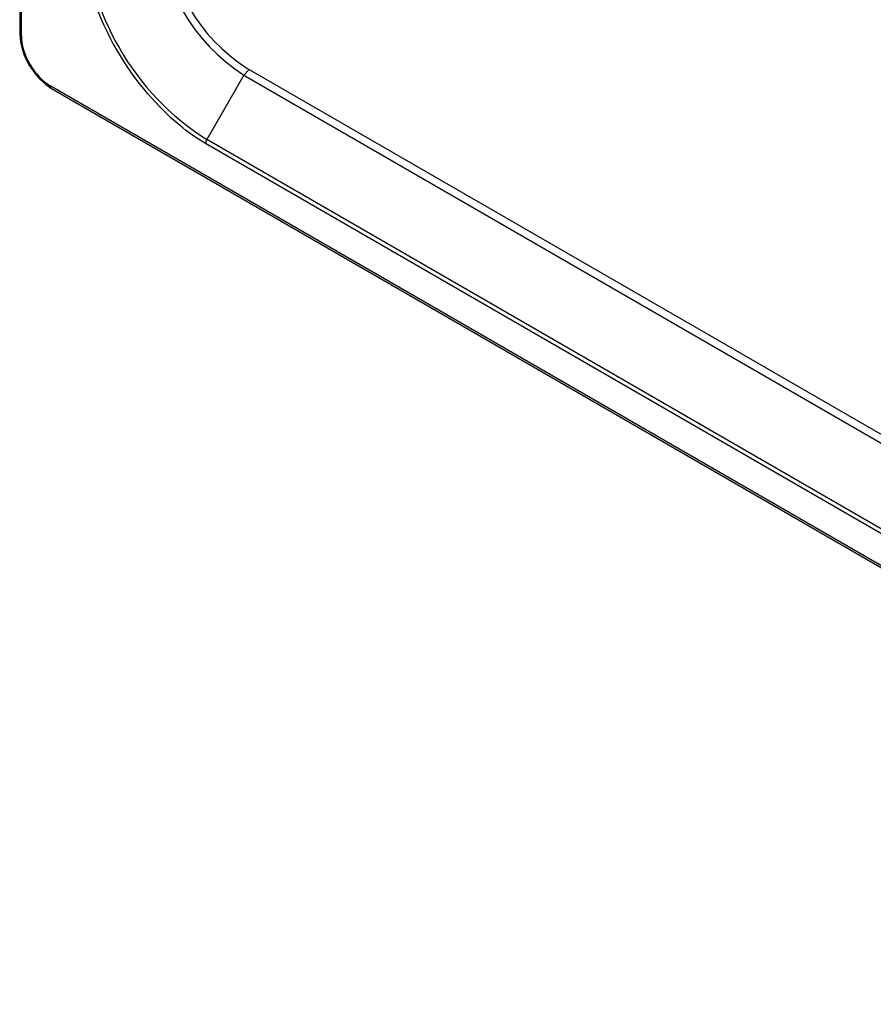
# Model space of a CAD drawing. Units: millimetres. Extents: x -1037 to 1136, y -718 to 718.
# Drawn here: x 130 to 203, y 187 to 272 of the extents above; entities that cross this region are included whole.
import ezdxf

# ---------------------------------------------------------------- set-up
doc = ezdxf.new("R2010")
doc.units = ezdxf.units.MM
doc.header["$MEASUREMENT"] = 0
doc.layers.add('Border', color=7, linetype='Continuous')

msp = doc.modelspace()

# ---------------------------------------------------------------- linework, layer by layer
at = {"layer": 'Border', "lineweight": 25}
for points in [[(438.2109, 167.0615), (438.2109, 167.0615), (138.0015, 340.3688), (138.0015, 340.3688)], [(133.2642, 337.6343), (133.2642, 337.6343), (433.4736, 164.327), (433.4736, 164.327)], [(132.9106, 337.0217), (132.9106, 337.0217), (433.1203, 163.7144), (433.1203, 163.7144)], [(130.2897, 335.7969), (130.2897, 335.7969), (130.2897, 270.3979), (130.2897, 270.3979)], [(130.4359, 270.194), (130.4359, 270.194), (130.4359, 335.593), (130.4359, 335.593)], [(146.2029, 326.6191), (146.2029, 326.6191), (419.8277, 168.6587), (419.8277, 168.6587)], [(146.3066, 326.39), (146.3066, 326.39), (419.9314, 168.4297), (419.9314, 168.4297)], [(420.0355, 168.3691), (420.0355, 168.3691), (149.4882, 324.5526), (149.4882, 324.5526)], [(349.1235, 209.1424), (349.1235, 209.1424), (149.7382, 324.2449), (149.7382, 324.2449)], [(135.8046, 279.5022), (136.1139, 272.0846), (140.0374, 265.2889), (146.3067, 261.3122)], [(142.1682, 279.5022), (142.4031, 274.3376), (145.1331, 269.609), (149.4884, 266.8231)], [(142.8094, 279.4209), (143.0318, 274.5321), (145.616, 270.0563), (149.7384, 267.4193)], [(130.2897, 270.3983), (130.2987, 270.309), (130.3545, 270.2312), (130.4362, 270.1942)], [(130.4363, 270.1944), (130.4362, 269.4363), (130.6969, 268.559), (131.161, 267.7551)], [(131.1608, 267.7549), (131.6251, 266.9513), (132.2545, 266.2868), (132.9108, 265.908)], [(149.9417, 267.3015), (149.9417, 267.3015), (149.4882, 266.8229), (149.4882, 266.8229)], [(149.7382, 267.419), (149.7382, 267.419), (219.0866, 227.3853), (219.0866, 227.3853)], [(149.4882, 266.8229), (149.4882, 266.8229), (146.3066, 261.3119), (146.3066, 261.3119)], [(149.4882, 266.8229), (149.4882, 266.8229), (220.0854, 226.0678), (220.0854, 226.0678)], [(132.911, 265.9082), (132.8994, 265.8183), (132.9394, 265.7297), (133.0144, 265.679)], [(433.1203, 92.6005), (433.1203, 92.6005), (132.9106, 265.9077), (132.9106, 265.9077)], [(133.0143, 265.6787), (133.0143, 265.6787), (433.2236, 92.3715), (433.2236, 92.3715)], [(146.3066, 261.3124), (146.243, 261.2069), (146.2074, 261.0869), (146.2032, 260.9638)], [(419.9314, 103.3517), (419.9314, 103.3517), (146.3066, 261.3119), (146.3066, 261.3119)], [(419.8277, 103.0035), (419.8277, 103.0035), (146.2029, 260.9634), (146.2029, 260.9634)]]:
    msp.add_open_spline(points, degree=3, dxfattribs=at)
for points, knots in [([(138.6003, 268.9892), (138.6003, 268.9892), (138.4063, 269.331), (138.4063, 269.331), (138.4063, 269.331), (138.4063, 269.331), (138.2176, 269.6748), (138.2176, 269.6748), (138.2176, 269.6748), (138.2176, 269.6748), (138.0349, 270.0207), (138.0349, 270.0207), (138.0349, 270.0207), (138.0349, 270.0207), (137.8577, 270.3688), (137.8577, 270.3688), (137.8577, 270.3688), (137.8577, 270.3688), (137.6856, 270.7185), (137.6856, 270.7185), (137.6856, 270.7185), (137.6856, 270.7185), (137.5194, 271.0706), (137.5194, 271.0706), (137.5194, 271.0706), (137.5194, 271.0706), (137.3587, 271.4246), (137.3587, 271.4246), (137.3587, 271.4246), (137.3587, 271.4246), (137.2034, 271.7806), (137.2034, 271.7806), (137.2034, 271.7806), (137.2034, 271.7806), (136.656, 273.1794), (136.656, 273.1794), (136.656, 273.1794), (136.656, 273.1794), (136.2058, 274.5807), (136.2058, 274.5807), (136.2058, 274.5807), (136.2058, 274.5807), (135.8694, 275.9139), (135.8694, 275.9139), (135.8694, 275.9139), (135.8694, 275.9139), (135.6305, 277.224), (135.6305, 277.224), (135.6305, 277.224), (135.6305, 277.224), (135.5519, 277.8303), (135.5519, 277.8303), (135.5519, 277.8303), (135.5519, 277.8303), (135.4957, 278.4264), (135.4957, 278.4264), (135.4957, 278.4264), (135.4957, 278.4264), (135.4624, 279.0119), (135.4624, 279.0119), (135.4624, 279.0119), (135.4624, 279.0119), (135.451, 279.5867), (135.451, 279.5867)], [0, 0, 0, 0, 0.0588235, 0.0588235, 0.0588235, 0.0588235, 0.1176471, 0.1176471, 0.1176471, 0.1176471, 0.1764706, 0.1764706, 0.1764706, 0.1764706, 0.2352941, 0.2352941, 0.2352941, 0.2352941, 0.2941176, 0.2941176, 0.2941176, 0.2941176, 0.3529412, 0.3529412, 0.3529412, 0.3529412, 0.4117647, 0.4117647, 0.4117647, 0.4117647, 0.4705882, 0.4705882, 0.4705882, 0.4705882, 0.5294118, 0.5294118, 0.5294118, 0.5294118, 0.5882353, 0.5882353, 0.5882353, 0.5882353, 0.6470588, 0.6470588, 0.6470588, 0.6470588, 0.7058824, 0.7058824, 0.7058824, 0.7058824, 0.7647059, 0.7647059, 0.7647059, 0.7647059, 0.8235294, 0.8235294, 0.8235294, 0.8235294, 0.8823529, 0.8823529, 0.8823529, 0.8823529, 1, 1, 1, 1]), ([(130.2976, 270.3944), (130.2976, 270.3944), (130.2904, 270.3212), (130.2904, 270.3212), (130.2904, 270.3212), (130.2904, 270.3212), (130.3612, 269.6273), (130.3612, 269.6273), (130.3612, 269.6273), (130.3612, 269.6273), (130.4929, 269.0736), (130.4929, 269.0736), (130.4929, 269.0736), (130.4929, 269.0736), (130.7156, 268.4462), (130.7156, 268.4462), (130.7156, 268.4462), (130.7156, 268.4462), (131.0811, 267.7094), (131.0811, 267.7094), (131.0811, 267.7094), (131.0811, 267.7094), (131.7243, 266.7899), (131.7243, 266.7899), (131.7243, 266.7899), (131.7243, 266.7899), (132.0162, 266.4677), (132.0162, 266.4677), (132.0162, 266.4677), (132.0162, 266.4677), (132.5243, 266.0111), (132.5243, 266.0111), (132.5243, 266.0111), (132.5243, 266.0111), (133.0147, 265.6834), (133.0147, 265.6834)], [0, 0, 0, 0, 0.1, 0.1, 0.1, 0.1, 0.2, 0.2, 0.2, 0.2, 0.3, 0.3, 0.3, 0.3, 0.4, 0.4, 0.4, 0.4, 0.5, 0.5, 0.5, 0.5, 0.6, 0.6, 0.6, 0.6, 0.7, 0.7, 0.7, 0.7, 0.8, 0.8, 0.8, 0.8, 1, 1, 1, 1]), ([(146.2029, 260.9634), (146.2029, 260.9634), (145.9215, 261.1305), (145.9215, 261.1305), (145.9215, 261.1305), (145.9215, 261.1305), (145.6406, 261.3053), (145.6406, 261.3053), (145.6406, 261.3053), (145.6406, 261.3053), (145.3604, 261.488), (145.3604, 261.488), (145.3604, 261.488), (145.3604, 261.488), (145.081, 261.679), (145.081, 261.679), (145.081, 261.679), (145.081, 261.679), (144.8021, 261.8782), (144.8021, 261.8782), (144.8021, 261.8782), (144.8021, 261.8782), (144.5238, 262.0853), (144.5238, 262.0853), (144.5238, 262.0853), (144.5238, 262.0853), (144.2465, 262.3002), (144.2465, 262.3002), (144.2465, 262.3002), (144.2465, 262.3002), (143.2319, 263.1619), (143.2319, 263.1619), (143.2319, 263.1619), (143.2319, 263.1619), (142.2452, 264.1203), (142.2452, 264.1203), (142.2452, 264.1203), (142.2452, 264.1203), (141.2574, 265.2103), (141.2574, 265.2103), (141.2574, 265.2103), (141.2574, 265.2103), (140.3195, 266.384), (140.3195, 266.384), (140.3195, 266.384), (140.3195, 266.384), (139.8624, 267.0123), (139.8624, 267.0123), (139.8624, 267.0123), (139.8624, 267.0123), (139.4239, 267.656), (139.4239, 267.656), (139.4239, 267.656), (139.4239, 267.656), (139.0031, 268.3149), (139.0031, 268.3149), (139.0031, 268.3149), (139.0031, 268.3149), (138.6003, 268.9892), (138.6003, 268.9892)], [0, 0, 0, 0, 0.0625, 0.0625, 0.0625, 0.0625, 0.125, 0.125, 0.125, 0.125, 0.1875, 0.1875, 0.1875, 0.1875, 0.25, 0.25, 0.25, 0.25, 0.3125, 0.3125, 0.3125, 0.3125, 0.375, 0.375, 0.375, 0.375, 0.4375, 0.4375, 0.4375, 0.4375, 0.5, 0.5, 0.5, 0.5, 0.5625, 0.5625, 0.5625, 0.5625, 0.625, 0.625, 0.625, 0.625, 0.6875, 0.6875, 0.6875, 0.6875, 0.75, 0.75, 0.75, 0.75, 0.8125, 0.8125, 0.8125, 0.8125, 0.875, 0.875, 0.875, 0.875, 1, 1, 1, 1])]:
    msp.add_open_spline(points, degree=3, knots=knots, dxfattribs=at)

doc.saveas('drawing.dxf')
